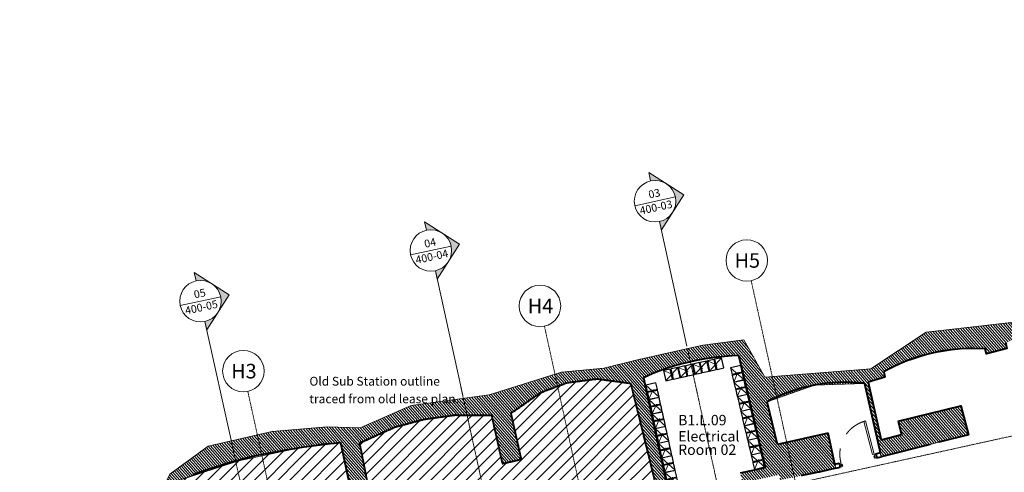
# Model space of a CAD drawing. Units: millimetres. Extents: x -150 to 301381, y -150 to 184398.
# Drawn here: x 179710 to 203428, y 133960 to 144861 of the extents above; entities that cross this region are included whole.
import ezdxf
from ezdxf.enums import TextEntityAlignment as Align

# ---------------------------------------------------------------- set-up
doc = ezdxf.new("R2010")
doc.units = ezdxf.units.MM
doc.header["$MEASUREMENT"] = 0
for name, pattern in [('DGN Style 2', [952.900448, 571.740269, -381.160179]), ('DGN Style 3', [25.381815, 18.129868, -7.251947]), ('DGN Style 4', [29.025919, 14.503894, -7.251947, 0.01813, -7.251947]), ('DGN Style 7', [36.259736, 16.316881, -7.251947, 5.43896, -7.251947])]:
    doc.linetypes.add(name, pattern=pattern)
for name, color, linetype, lineweight in [('10044_P_0-1_PMK_Private - Doors', 14, 'Continuous', 0), ('10044_P_0-1_PMK_Private - Electrical', 63, 'Continuous', 0), ('10044_P_0-1_PMK_Private - Existing structures', 33, 'Continuous', 0), ('10044_P_0-1_PMK_Private - Hatching 2', 11, 'Continuous', 0), ('10044_P_0-1_PMK_Private - Hatching_Phase1', 211, 'Continuous', 0), ('10044_P_0-1_PMK_Private - Notes', 253, 'Continuous', 0), ('10044_P_0-1_PMK_Private - Room names and numbers - 1 50', 95, 'Continuous', 0), ('10044_P_0-1_PMK_Private - Structural grid', 42, 'DGN Style 4', 0), ('10044_P_0-1_PMK_Private - Walls', 131, 'Continuous', 0), ('10044_PMK_Grid - Structural grid', 42, 'DGN Style 4', 0), ('10044_PMK_Section Lines - Section lines', 83, 'Continuous', 0)]:
    doc.layers.add(name, color=color, linetype=linetype, lineweight=lineweight)
doc.styles.add('ESA 2.5 Left', font='arial.ttf', dxfattribs={"height": 2.5})
doc.styles.add('ITALICT', font='arial.ttf')
doc.styles.add('Style-hll_____', font='hll_____.shx')

# ---------------------------------------------------------------- blocks, each defined once
blk = doc.blocks.new('*U38')
at = {"layer": '10044_P_0-1_PMK_Private - Electrical', "linetype": 'Continuous', "lineweight": 30}
for p, q in [((120, 37), (-124, -17)), ((124, 17), (-120, -37))]:
    blk.add_line(p, q, dxfattribs=at)
at = {"layer": '10044_P_0-1_PMK_Private - Electrical', "linetype": 'Continuous', "lineweight": 0}
for p, q in [((120, 37), (124, 17)), ((-124, -17), (-120, -37))]:
    blk.add_line(p, q, dxfattribs=at)
at = {"layer": '10044_P_0-1_PMK_Private - Electrical', "linetype": 'Continuous', "lineweight": 30, "flags": 128}
for points in [[(120, 37), (85, 198), (-160, 144), (-124, -17)], [(-120, -37), (-85, -198), (160, -144), (124, 17)]]:
    blk.add_lwpolyline(points, dxfattribs=at)
blk = doc.blocks.new('*U37')
at = {"layer": '10044_P_0-1_PMK_Private - Electrical', "linetype": 'DGN Style 2', "lineweight": 0, "flags": 128}
blk.add_lwpolyline([(-160, 144), (160, -144), (85, 198), (-85, -198)], dxfattribs=at)
at = {"layer": '10044_P_0-1_PMK_Private - Electrical', "linetype": 'Continuous', "lineweight": 30}
blk.add_blockref('*U38', (0, 0), dxfattribs=at)
blk = doc.blocks.new('*U40')
at = {"layer": '10044_P_0-1_PMK_Private - Electrical', "linetype": 'Continuous', "lineweight": 30}
for p, q in [((120, 37), (-124, -17)), ((124, 17), (-120, -37))]:
    blk.add_line(p, q, dxfattribs=at)
at = {"layer": '10044_P_0-1_PMK_Private - Electrical', "linetype": 'Continuous', "lineweight": 0}
for p, q in [((120, 37), (124, 17)), ((-124, -17), (-120, -37))]:
    blk.add_line(p, q, dxfattribs=at)
at = {"layer": '10044_P_0-1_PMK_Private - Electrical', "linetype": 'Continuous', "lineweight": 30, "flags": 128}
for points in [[(120, 37), (85, 198), (-160, 144), (-124, -17)], [(-120, -37), (-85, -198), (160, -144), (124, 17)]]:
    blk.add_lwpolyline(points, dxfattribs=at)
blk = doc.blocks.new('*U39')
at = {"layer": '10044_P_0-1_PMK_Private - Electrical', "linetype": 'DGN Style 2', "lineweight": 0, "flags": 128}
blk.add_lwpolyline([(-160, 144), (160, -144), (85, 198), (-85, -198)], dxfattribs=at)
at = {"layer": '10044_P_0-1_PMK_Private - Electrical', "linetype": 'Continuous', "lineweight": 30}
blk.add_blockref('*U40', (0, 0), dxfattribs=at)
blk = doc.blocks.new('*U42')
at = {"layer": '10044_P_0-1_PMK_Private - Electrical', "linetype": 'Continuous', "lineweight": 30}
for p, q in [((120, 37), (-124, -17)), ((124, 17), (-120, -37))]:
    blk.add_line(p, q, dxfattribs=at)
at = {"layer": '10044_P_0-1_PMK_Private - Electrical', "linetype": 'Continuous', "lineweight": 0}
for p, q in [((120, 37), (124, 17)), ((-124, -17), (-120, -37))]:
    blk.add_line(p, q, dxfattribs=at)
at = {"layer": '10044_P_0-1_PMK_Private - Electrical', "linetype": 'Continuous', "lineweight": 30, "flags": 128}
for points in [[(120, 37), (85, 198), (-160, 144), (-124, -17)], [(-120, -37), (-85, -198), (160, -144), (124, 17)]]:
    blk.add_lwpolyline(points, dxfattribs=at)
blk = doc.blocks.new('*U41')
at = {"layer": '10044_P_0-1_PMK_Private - Electrical', "linetype": 'DGN Style 2', "lineweight": 0, "flags": 128}
blk.add_lwpolyline([(-160, 144), (160, -144), (85, 198), (-85, -198)], dxfattribs=at)
at = {"layer": '10044_P_0-1_PMK_Private - Electrical', "linetype": 'Continuous', "lineweight": 30}
blk.add_blockref('*U42', (0, 0), dxfattribs=at)
blk = doc.blocks.new('*U44')
at = {"layer": '10044_P_0-1_PMK_Private - Electrical', "linetype": 'Continuous', "lineweight": 30}
for p, q in [((120, 37), (-124, -17)), ((124, 17), (-120, -37))]:
    blk.add_line(p, q, dxfattribs=at)
at = {"layer": '10044_P_0-1_PMK_Private - Electrical', "linetype": 'Continuous', "lineweight": 0}
for p, q in [((120, 37), (124, 17)), ((-124, -17), (-120, -37))]:
    blk.add_line(p, q, dxfattribs=at)
at = {"layer": '10044_P_0-1_PMK_Private - Electrical', "linetype": 'Continuous', "lineweight": 30, "flags": 128}
for points in [[(120, 37), (85, 198), (-160, 144), (-124, -17)], [(-120, -37), (-85, -198), (160, -144), (124, 17)]]:
    blk.add_lwpolyline(points, dxfattribs=at)
blk = doc.blocks.new('*U43')
at = {"layer": '10044_P_0-1_PMK_Private - Electrical', "linetype": 'DGN Style 2', "lineweight": 0, "flags": 128}
blk.add_lwpolyline([(-160, 144), (160, -144), (85, 198), (-85, -198)], dxfattribs=at)
at = {"layer": '10044_P_0-1_PMK_Private - Electrical', "linetype": 'Continuous', "lineweight": 30}
blk.add_blockref('*U44', (0, 0), dxfattribs=at)
blk = doc.blocks.new('*U46')
at = {"layer": '10044_P_0-1_PMK_Private - Electrical', "linetype": 'Continuous', "lineweight": 30}
for p, q in [((120, 37), (-124, -17)), ((124, 17), (-120, -37))]:
    blk.add_line(p, q, dxfattribs=at)
at = {"layer": '10044_P_0-1_PMK_Private - Electrical', "linetype": 'Continuous', "lineweight": 0}
for p, q in [((120, 37), (124, 17)), ((-124, -17), (-120, -37))]:
    blk.add_line(p, q, dxfattribs=at)
at = {"layer": '10044_P_0-1_PMK_Private - Electrical', "linetype": 'Continuous', "lineweight": 30, "flags": 128}
for points in [[(120, 37), (85, 198), (-160, 144), (-124, -17)], [(-120, -37), (-85, -198), (160, -144), (124, 17)]]:
    blk.add_lwpolyline(points, dxfattribs=at)
blk = doc.blocks.new('*U45')
at = {"layer": '10044_P_0-1_PMK_Private - Electrical', "linetype": 'DGN Style 2', "lineweight": 0, "flags": 128}
blk.add_lwpolyline([(-160, 144), (160, -144), (85, 198), (-85, -198)], dxfattribs=at)
at = {"layer": '10044_P_0-1_PMK_Private - Electrical', "linetype": 'Continuous', "lineweight": 30}
blk.add_blockref('*U46', (0, 0), dxfattribs=at)
blk = doc.blocks.new('*U48')
at = {"layer": '10044_P_0-1_PMK_Private - Electrical', "linetype": 'Continuous', "lineweight": 30}
for p, q in [((120, 37), (-124, -17)), ((124, 17), (-120, -37))]:
    blk.add_line(p, q, dxfattribs=at)
at = {"layer": '10044_P_0-1_PMK_Private - Electrical', "linetype": 'Continuous', "lineweight": 0}
for p, q in [((120, 37), (124, 17)), ((-124, -17), (-120, -37))]:
    blk.add_line(p, q, dxfattribs=at)
at = {"layer": '10044_P_0-1_PMK_Private - Electrical', "linetype": 'Continuous', "lineweight": 30, "flags": 128}
for points in [[(120, 37), (85, 198), (-160, 144), (-124, -17)], [(-120, -37), (-85, -198), (160, -144), (124, 17)]]:
    blk.add_lwpolyline(points, dxfattribs=at)
blk = doc.blocks.new('*U47')
at = {"layer": '10044_P_0-1_PMK_Private - Electrical', "linetype": 'DGN Style 2', "lineweight": 0, "flags": 128}
blk.add_lwpolyline([(-160, 144), (160, -144), (85, 198), (-85, -198)], dxfattribs=at)
at = {"layer": '10044_P_0-1_PMK_Private - Electrical', "linetype": 'Continuous', "lineweight": 30}
blk.add_blockref('*U48', (0, 0), dxfattribs=at)
blk = doc.blocks.new('*U50')
at = {"layer": '10044_P_0-1_PMK_Private - Electrical', "linetype": 'Continuous', "lineweight": 30}
for p, q in [((120, 37), (-124, -17)), ((124, 17), (-120, -37))]:
    blk.add_line(p, q, dxfattribs=at)
at = {"layer": '10044_P_0-1_PMK_Private - Electrical', "linetype": 'Continuous', "lineweight": 0}
for p, q in [((120, 37), (124, 17)), ((-124, -17), (-120, -37))]:
    blk.add_line(p, q, dxfattribs=at)
at = {"layer": '10044_P_0-1_PMK_Private - Electrical', "linetype": 'Continuous', "lineweight": 30, "flags": 128}
for points in [[(120, 37), (85, 198), (-160, 144), (-124, -17)], [(-120, -37), (-85, -198), (160, -144), (124, 17)]]:
    blk.add_lwpolyline(points, dxfattribs=at)
blk = doc.blocks.new('*U49')
at = {"layer": '10044_P_0-1_PMK_Private - Electrical', "linetype": 'DGN Style 2', "lineweight": 0, "flags": 128}
blk.add_lwpolyline([(-160, 144), (160, -144), (85, 198), (-85, -198)], dxfattribs=at)
at = {"layer": '10044_P_0-1_PMK_Private - Electrical', "linetype": 'Continuous', "lineweight": 30}
blk.add_blockref('*U50', (0, 0), dxfattribs=at)
blk = doc.blocks.new('*U36')
at = {"layer": '10044_P_0-1_PMK_Private - Electrical', "linetype": 'Continuous', "lineweight": 30}
for name, p in [('*U49', (-232, 1055)), ('*U47', (-155, 703)), ('*U45', (-77, 352)), ('*U43', (0, 0)), ('*U41', (77, -352)), ('*U39', (155, -703)), ('*U37', (232, -1055))]:
    blk.add_blockref(name, p, dxfattribs=at)
blk = doc.blocks.new('*U53')
at = {"layer": '10044_P_0-1_PMK_Private - Electrical', "linetype": 'Continuous', "lineweight": 30}
for p, q in [((120, 37), (-124, -17)), ((124, 17), (-120, -37))]:
    blk.add_line(p, q, dxfattribs=at)
at = {"layer": '10044_P_0-1_PMK_Private - Electrical', "linetype": 'Continuous', "lineweight": 0}
for p, q in [((120, 37), (124, 17)), ((-124, -17), (-120, -37))]:
    blk.add_line(p, q, dxfattribs=at)
at = {"layer": '10044_P_0-1_PMK_Private - Electrical', "linetype": 'Continuous', "lineweight": 30, "flags": 128}
for points in [[(120, 37), (85, 198), (-160, 144), (-124, -17)], [(-120, -37), (-85, -198), (160, -144), (124, 17)]]:
    blk.add_lwpolyline(points, dxfattribs=at)
blk = doc.blocks.new('*U52')
at = {"layer": '10044_P_0-1_PMK_Private - Electrical', "linetype": 'DGN Style 2', "lineweight": 0, "flags": 128}
blk.add_lwpolyline([(-160, 144), (160, -144), (85, 198), (-85, -198)], dxfattribs=at)
at = {"layer": '10044_P_0-1_PMK_Private - Electrical', "linetype": 'Continuous', "lineweight": 30}
blk.add_blockref('*U53', (0, 0), dxfattribs=at)
blk = doc.blocks.new('*U55')
at = {"layer": '10044_P_0-1_PMK_Private - Electrical', "linetype": 'Continuous', "lineweight": 30}
for p, q in [((120, 37), (-124, -17)), ((124, 17), (-120, -37))]:
    blk.add_line(p, q, dxfattribs=at)
at = {"layer": '10044_P_0-1_PMK_Private - Electrical', "linetype": 'Continuous', "lineweight": 0}
for p, q in [((120, 37), (124, 17)), ((-124, -17), (-120, -37))]:
    blk.add_line(p, q, dxfattribs=at)
at = {"layer": '10044_P_0-1_PMK_Private - Electrical', "linetype": 'Continuous', "lineweight": 30, "flags": 128}
for points in [[(120, 37), (85, 198), (-160, 144), (-124, -17)], [(-120, -37), (-85, -198), (160, -144), (124, 17)]]:
    blk.add_lwpolyline(points, dxfattribs=at)
blk = doc.blocks.new('*U54')
at = {"layer": '10044_P_0-1_PMK_Private - Electrical', "linetype": 'DGN Style 2', "lineweight": 0, "flags": 128}
blk.add_lwpolyline([(-160, 144), (160, -144), (85, 198), (-85, -198)], dxfattribs=at)
at = {"layer": '10044_P_0-1_PMK_Private - Electrical', "linetype": 'Continuous', "lineweight": 30}
blk.add_blockref('*U55', (0, 0), dxfattribs=at)
blk = doc.blocks.new('*U57')
at = {"layer": '10044_P_0-1_PMK_Private - Electrical', "linetype": 'Continuous', "lineweight": 30}
for p, q in [((120, 37), (-124, -17)), ((124, 17), (-120, -37))]:
    blk.add_line(p, q, dxfattribs=at)
at = {"layer": '10044_P_0-1_PMK_Private - Electrical', "linetype": 'Continuous', "lineweight": 0}
for p, q in [((120, 37), (124, 17)), ((-124, -17), (-120, -37))]:
    blk.add_line(p, q, dxfattribs=at)
at = {"layer": '10044_P_0-1_PMK_Private - Electrical', "linetype": 'Continuous', "lineweight": 30, "flags": 128}
for points in [[(120, 37), (85, 198), (-160, 144), (-124, -17)], [(-120, -37), (-85, -198), (160, -144), (124, 17)]]:
    blk.add_lwpolyline(points, dxfattribs=at)
blk = doc.blocks.new('*U56')
at = {"layer": '10044_P_0-1_PMK_Private - Electrical', "linetype": 'DGN Style 2', "lineweight": 0, "flags": 128}
blk.add_lwpolyline([(-160, 144), (160, -144), (85, 198), (-85, -198)], dxfattribs=at)
at = {"layer": '10044_P_0-1_PMK_Private - Electrical', "linetype": 'Continuous', "lineweight": 30}
blk.add_blockref('*U57', (0, 0), dxfattribs=at)
blk = doc.blocks.new('*U59')
at = {"layer": '10044_P_0-1_PMK_Private - Electrical', "linetype": 'Continuous', "lineweight": 30}
for p, q in [((120, 37), (-124, -17)), ((124, 17), (-120, -37))]:
    blk.add_line(p, q, dxfattribs=at)
at = {"layer": '10044_P_0-1_PMK_Private - Electrical', "linetype": 'Continuous', "lineweight": 0}
for p, q in [((120, 37), (124, 17)), ((-124, -17), (-120, -37))]:
    blk.add_line(p, q, dxfattribs=at)
at = {"layer": '10044_P_0-1_PMK_Private - Electrical', "linetype": 'Continuous', "lineweight": 30, "flags": 128}
for points in [[(120, 37), (85, 198), (-160, 144), (-124, -17)], [(-120, -37), (-85, -198), (160, -144), (124, 17)]]:
    blk.add_lwpolyline(points, dxfattribs=at)
blk = doc.blocks.new('*U58')
at = {"layer": '10044_P_0-1_PMK_Private - Electrical', "linetype": 'DGN Style 2', "lineweight": 0, "flags": 128}
blk.add_lwpolyline([(-160, 144), (160, -144), (85, 198), (-85, -198)], dxfattribs=at)
at = {"layer": '10044_P_0-1_PMK_Private - Electrical', "linetype": 'Continuous', "lineweight": 30}
blk.add_blockref('*U59', (0, 0), dxfattribs=at)
blk = doc.blocks.new('*U61')
at = {"layer": '10044_P_0-1_PMK_Private - Electrical', "linetype": 'Continuous', "lineweight": 30}
for p, q in [((120, 37), (-124, -17)), ((124, 17), (-120, -37))]:
    blk.add_line(p, q, dxfattribs=at)
at = {"layer": '10044_P_0-1_PMK_Private - Electrical', "linetype": 'Continuous', "lineweight": 0}
for p, q in [((120, 37), (124, 17)), ((-124, -17), (-120, -37))]:
    blk.add_line(p, q, dxfattribs=at)
at = {"layer": '10044_P_0-1_PMK_Private - Electrical', "linetype": 'Continuous', "lineweight": 30, "flags": 128}
for points in [[(120, 37), (85, 198), (-160, 144), (-124, -17)], [(-120, -37), (-85, -198), (160, -144), (124, 17)]]:
    blk.add_lwpolyline(points, dxfattribs=at)
blk = doc.blocks.new('*U60')
at = {"layer": '10044_P_0-1_PMK_Private - Electrical', "linetype": 'DGN Style 2', "lineweight": 0, "flags": 128}
blk.add_lwpolyline([(-160, 144), (160, -144), (85, 198), (-85, -198)], dxfattribs=at)
at = {"layer": '10044_P_0-1_PMK_Private - Electrical', "linetype": 'Continuous', "lineweight": 30}
blk.add_blockref('*U61', (0, 0), dxfattribs=at)
blk = doc.blocks.new('*U63')
at = {"layer": '10044_P_0-1_PMK_Private - Electrical', "linetype": 'Continuous', "lineweight": 30}
for p, q in [((120, 37), (-124, -17)), ((124, 17), (-120, -37))]:
    blk.add_line(p, q, dxfattribs=at)
at = {"layer": '10044_P_0-1_PMK_Private - Electrical', "linetype": 'Continuous', "lineweight": 0}
for p, q in [((120, 37), (124, 17)), ((-124, -17), (-120, -37))]:
    blk.add_line(p, q, dxfattribs=at)
at = {"layer": '10044_P_0-1_PMK_Private - Electrical', "linetype": 'Continuous', "lineweight": 30, "flags": 128}
for points in [[(120, 37), (85, 198), (-160, 144), (-124, -17)], [(-120, -37), (-85, -198), (160, -144), (124, 17)]]:
    blk.add_lwpolyline(points, dxfattribs=at)
blk = doc.blocks.new('*U62')
at = {"layer": '10044_P_0-1_PMK_Private - Electrical', "linetype": 'DGN Style 2', "lineweight": 0, "flags": 128}
blk.add_lwpolyline([(-160, 144), (160, -144), (85, 198), (-85, -198)], dxfattribs=at)
at = {"layer": '10044_P_0-1_PMK_Private - Electrical', "linetype": 'Continuous', "lineweight": 30}
blk.add_blockref('*U63', (0, 0), dxfattribs=at)
blk = doc.blocks.new('*U65')
at = {"layer": '10044_P_0-1_PMK_Private - Electrical', "linetype": 'Continuous', "lineweight": 30}
for p, q in [((120, 37), (-124, -17)), ((124, 17), (-120, -37))]:
    blk.add_line(p, q, dxfattribs=at)
at = {"layer": '10044_P_0-1_PMK_Private - Electrical', "linetype": 'Continuous', "lineweight": 0}
for p, q in [((120, 37), (124, 17)), ((-124, -17), (-120, -37))]:
    blk.add_line(p, q, dxfattribs=at)
at = {"layer": '10044_P_0-1_PMK_Private - Electrical', "linetype": 'Continuous', "lineweight": 30, "flags": 128}
for points in [[(120, 37), (85, 198), (-160, 144), (-124, -17)], [(-120, -37), (-85, -198), (160, -144), (124, 17)]]:
    blk.add_lwpolyline(points, dxfattribs=at)
blk = doc.blocks.new('*U64')
at = {"layer": '10044_P_0-1_PMK_Private - Electrical', "linetype": 'DGN Style 2', "lineweight": 0, "flags": 128}
blk.add_lwpolyline([(-160, 144), (160, -144), (85, 198), (-85, -198)], dxfattribs=at)
at = {"layer": '10044_P_0-1_PMK_Private - Electrical', "linetype": 'Continuous', "lineweight": 30}
blk.add_blockref('*U65', (0, 0), dxfattribs=at)
blk = doc.blocks.new('*U51')
at = {"layer": '10044_P_0-1_PMK_Private - Electrical', "linetype": 'Continuous', "lineweight": 30}
for name, p in [('*U64', (-232, 1055)), ('*U62', (-155, 703)), ('*U60', (-77, 352)), ('*U58', (0, 0)), ('*U56', (77, -352)), ('*U54', (155, -703)), ('*U52', (232, -1055))]:
    blk.add_blockref(name, p, dxfattribs=at)
blk = doc.blocks.new('*U70')
at = {"layer": '10044_P_0-1_PMK_Private - Electrical', "linetype": 'Continuous', "lineweight": 30}
for p, q in [((120, 37), (-124, -17)), ((124, 17), (-120, -37))]:
    blk.add_line(p, q, dxfattribs=at)
at = {"layer": '10044_P_0-1_PMK_Private - Electrical', "linetype": 'Continuous', "lineweight": 0}
for p, q in [((120, 37), (124, 17)), ((-124, -17), (-120, -37))]:
    blk.add_line(p, q, dxfattribs=at)
at = {"layer": '10044_P_0-1_PMK_Private - Electrical', "linetype": 'Continuous', "lineweight": 30, "flags": 128}
for points in [[(120, 37), (85, 198), (-160, 144), (-124, -17)], [(-120, -37), (-85, -198), (160, -144), (124, 17)]]:
    blk.add_lwpolyline(points, dxfattribs=at)
blk = doc.blocks.new('*U69')
at = {"layer": '10044_P_0-1_PMK_Private - Electrical', "linetype": 'DGN Style 2', "lineweight": 0, "flags": 128}
blk.add_lwpolyline([(-160, 144), (160, -144), (85, 198), (-85, -198)], dxfattribs=at)
at = {"layer": '10044_P_0-1_PMK_Private - Electrical', "linetype": 'Continuous', "lineweight": 30}
blk.add_blockref('*U70', (0, 0), dxfattribs=at)
blk = doc.blocks.new('*U72')
at = {"layer": '10044_P_0-1_PMK_Private - Electrical', "linetype": 'Continuous', "lineweight": 30}
for p, q in [((120, 37), (-124, -17)), ((124, 17), (-120, -37))]:
    blk.add_line(p, q, dxfattribs=at)
at = {"layer": '10044_P_0-1_PMK_Private - Electrical', "linetype": 'Continuous', "lineweight": 0}
for p, q in [((120, 37), (124, 17)), ((-124, -17), (-120, -37))]:
    blk.add_line(p, q, dxfattribs=at)
at = {"layer": '10044_P_0-1_PMK_Private - Electrical', "linetype": 'Continuous', "lineweight": 30, "flags": 128}
for points in [[(120, 37), (85, 198), (-160, 144), (-124, -17)], [(-120, -37), (-85, -198), (160, -144), (124, 17)]]:
    blk.add_lwpolyline(points, dxfattribs=at)
blk = doc.blocks.new('*U71')
at = {"layer": '10044_P_0-1_PMK_Private - Electrical', "linetype": 'DGN Style 2', "lineweight": 0, "flags": 128}
blk.add_lwpolyline([(-160, 144), (160, -144), (85, 198), (-85, -198)], dxfattribs=at)
at = {"layer": '10044_P_0-1_PMK_Private - Electrical', "linetype": 'Continuous', "lineweight": 30}
blk.add_blockref('*U72', (0, 0), dxfattribs=at)
blk = doc.blocks.new('*U74')
at = {"layer": '10044_P_0-1_PMK_Private - Electrical', "linetype": 'Continuous', "lineweight": 30}
for p, q in [((120, 37), (-124, -17)), ((124, 17), (-120, -37))]:
    blk.add_line(p, q, dxfattribs=at)
at = {"layer": '10044_P_0-1_PMK_Private - Electrical', "linetype": 'Continuous', "lineweight": 0}
for p, q in [((120, 37), (124, 17)), ((-124, -17), (-120, -37))]:
    blk.add_line(p, q, dxfattribs=at)
at = {"layer": '10044_P_0-1_PMK_Private - Electrical', "linetype": 'Continuous', "lineweight": 30, "flags": 128}
for points in [[(120, 37), (85, 198), (-160, 144), (-124, -17)], [(-120, -37), (-85, -198), (160, -144), (124, 17)]]:
    blk.add_lwpolyline(points, dxfattribs=at)
blk = doc.blocks.new('*U73')
at = {"layer": '10044_P_0-1_PMK_Private - Electrical', "linetype": 'DGN Style 2', "lineweight": 0, "flags": 128}
blk.add_lwpolyline([(-160, 144), (160, -144), (85, 198), (-85, -198)], dxfattribs=at)
at = {"layer": '10044_P_0-1_PMK_Private - Electrical', "linetype": 'Continuous', "lineweight": 30}
blk.add_blockref('*U74', (0, 0), dxfattribs=at)
blk = doc.blocks.new('*U76')
at = {"layer": '10044_P_0-1_PMK_Private - Electrical', "linetype": 'Continuous', "lineweight": 30}
for p, q in [((120, 37), (-124, -17)), ((124, 17), (-120, -37))]:
    blk.add_line(p, q, dxfattribs=at)
at = {"layer": '10044_P_0-1_PMK_Private - Electrical', "linetype": 'Continuous', "lineweight": 0}
for p, q in [((120, 37), (124, 17)), ((-124, -17), (-120, -37))]:
    blk.add_line(p, q, dxfattribs=at)
at = {"layer": '10044_P_0-1_PMK_Private - Electrical', "linetype": 'Continuous', "lineweight": 30, "flags": 128}
for points in [[(120, 37), (85, 198), (-160, 144), (-124, -17)], [(-120, -37), (-85, -198), (160, -144), (124, 17)]]:
    blk.add_lwpolyline(points, dxfattribs=at)
blk = doc.blocks.new('*U75')
at = {"layer": '10044_P_0-1_PMK_Private - Electrical', "linetype": 'DGN Style 2', "lineweight": 0, "flags": 128}
blk.add_lwpolyline([(-160, 144), (160, -144), (85, 198), (-85, -198)], dxfattribs=at)
at = {"layer": '10044_P_0-1_PMK_Private - Electrical', "linetype": 'Continuous', "lineweight": 30}
blk.add_blockref('*U76', (0, 0), dxfattribs=at)
blk = doc.blocks.new('*U68')
at = {"layer": '10044_P_0-1_PMK_Private - Electrical', "linetype": 'Continuous', "lineweight": 30, "rotation": 270.0000000000007}
for name, p in [('*U75', (527, 116)), ('*U69', (-527, -116)), ('*U71', (-176, -39)), ('*U73', (176, 39))]:
    blk.add_blockref(name, p, dxfattribs=at)
blk = doc.blocks.new('*U84')
at = {"layer": '10044_P_0-1_PMK_Private - Doors'}
for p, q in [((-18, 30), (18, -30)), ((9, -34), (-9, 34))]:
    blk.add_line(p, q, dxfattribs=at)
at = {"layer": '10044_P_0-1_PMK_Private - Doors', "extrusion": (0, 0, -1), "flags": 128}
blk.add_lwpolyline([(18, 30), (9, 34), (-18, -30), (-9, -34), (18, 30)], close=True, dxfattribs=at)
blk = doc.blocks.new('*U85')
at = {"layer": '10044_P_0-1_PMK_Private - Doors'}
for p, q in [((-18, 30), (18, -30)), ((9, -34), (-9, 34))]:
    blk.add_line(p, q, dxfattribs=at)
at = {"layer": '10044_P_0-1_PMK_Private - Doors', "extrusion": (0, 0, -1), "flags": 128}
blk.add_lwpolyline([(18, 30), (9, 34), (-18, -30), (-9, -34), (18, 30)], close=True, dxfattribs=at)
blk = doc.blocks.new('*U83')
at = {"layer": '10044_P_0-1_PMK_Private - Doors', "flags": 128}
for points in [[(-606, 6), (133, 375), (152, 336), (-586, -34), (-606, 6)], [(222, 420), (133, 375), (118, 404), (208, 449), (222, 420)], [(217, 417), (172, 395), (181, 378), (225, 400), (217, 417)], [(606, -347), (517, -392), (502, -363), (592, -319), (606, -347)], [(578, -304), (533, -327), (542, -344), (586, -321), (578, -304)]]:
    blk.add_lwpolyline(points, close=True, dxfattribs=at)
at = {"layer": '10044_P_0-1_PMK_Private - Doors', "linetype": 'DGN Style 2'}
blk.add_arc((133, 375), 826, 206.6154, 296.5827, dxfattribs=at)
at = {"layer": '10044_P_0-1_PMK_Private - Doors', "extrusion": (0, 0, -1), "rotation": 40.63527488841165}
for name, p in [('*U84', (-161, 431)), ('*U85', (-564, -374))]:
    blk.add_blockref(name, p, dxfattribs=at)
blk = doc.blocks.new('*U253')
at = {"layer": '10044_P_0-1_PMK_Private - Room names and numbers - 1 50', "char_height": 250, "attachment_point": 1, "style": 'ESA 2.5 Left'}
for s, insert, line_spacing_factor in [('\\fArial Black|b0|i0|c00|p39;B1.L.09', (-1068, 320), 0.6), ('Electrical \\PRoom 02', (-1068, -70), 0.776524)]:
    blk.add_mtext(s, dxfattribs=dict(at, insert=insert, line_spacing_factor=line_spacing_factor))
blk = doc.blocks.new('*U304')
at = {"layer": '10044_PMK_Grid - Structural grid', "linetype": 'Continuous'}
blk.add_circle((0, 0), 500, dxfattribs=at)
at = {"layer": '10044_PMK_Grid - Structural grid', "linetype": 'Continuous', "style": 'Style-hll_____'}
blk.add_text('H3', height=350, rotation=17.6975, dxfattribs=at).set_placement((12, 4), align=Align.MIDDLE_CENTER)
blk = doc.blocks.new('*U305')
at = {"layer": '10044_PMK_Grid - Structural grid', "linetype": 'Continuous'}
blk.add_circle((0, 0), 500, dxfattribs=at)
at = {"layer": '10044_PMK_Grid - Structural grid', "linetype": 'Continuous', "style": 'Style-hll_____'}
blk.add_text('H4', height=350, rotation=17.6975, dxfattribs=at).set_placement((12, 4), align=Align.MIDDLE_CENTER)
blk = doc.blocks.new('*U306')
at = {"layer": '10044_PMK_Grid - Structural grid', "linetype": 'Continuous'}
blk.add_circle((0, 0), 500, dxfattribs=at)
at = {"layer": '10044_PMK_Grid - Structural grid', "linetype": 'Continuous', "style": 'Style-hll_____'}
blk.add_text('H5', height=350, rotation=17.6975, dxfattribs=at).set_placement((12, 4), align=Align.MIDDLE_CENTER)
blk = doc.blocks.new('*U325')
at = {"layer": '10044_PMK_Section Lines - Section lines', "linetype": 'Continuous'}
for points in [[(-109, 1936, -0.188995), (231, 1803), (-109, 2142)], [(609, 1436), (269, 1096, 0.391955), (269, 1776)], [(-109, 729), (231, 1069, -0.188962), (-109, 936)]]:
    blk.add_hatch(color=256, dxfattribs=at).paths.add_polyline_path(points)
for p, q in [((-109, 1936), (-109, 2142)), ((598, 1436), (-109, 2142)), ((391, 1436), (-609, 1436)), ((-109, 729), (598, 1436)), ((-109, 936), (-109, 729)), ((-109, 936), (-109, -2142))]:
    blk.add_line(p, q, dxfattribs=at)
blk.add_circle((-109, 1436), 500, dxfattribs=at)
at = {"layer": '10044_PMK_Section Lines - Section lines', "linetype": 'Continuous', "style": 'Style-hll_____'}
for s, p in [('03', (-230, 1527)), ('400-03', (-519, 1194))]:
    blk.add_text(s, height=187.5, dxfattribs=at).set_placement(p)
blk = doc.blocks.new('*U327')
at = {"layer": '10044_PMK_Section Lines - Section lines', "linetype": 'Continuous'}
for points in [[(-109, 1936, -0.188995), (231, 1803), (-109, 2142)], [(609, 1436), (269, 1096, 0.391955), (269, 1776)], [(-109, 729), (231, 1069, -0.188962), (-109, 936)]]:
    blk.add_hatch(color=256, dxfattribs=at).paths.add_polyline_path(points)
for p, q in [((-109, 1936), (-109, 2142)), ((598, 1436), (-109, 2142)), ((391, 1436), (-609, 1436)), ((-109, 729), (598, 1436)), ((-109, 936), (-109, 729)), ((-109, 936), (-109, -2142))]:
    blk.add_line(p, q, dxfattribs=at)
blk.add_circle((-109, 1436), 500, dxfattribs=at)
at = {"layer": '10044_PMK_Section Lines - Section lines', "linetype": 'Continuous', "style": 'Style-hll_____'}
for s, p in [('04', (-230, 1527)), ('400-04', (-519, 1194))]:
    blk.add_text(s, height=187.5, dxfattribs=at).set_placement(p)
blk = doc.blocks.new('*U328')
at = {"layer": '10044_PMK_Section Lines - Section lines', "linetype": 'Continuous'}
for points in [[(-109, 1936, -0.188995), (231, 1803), (-109, 2142)], [(609, 1436), (269, 1096, 0.391955), (269, 1776)], [(-109, 729), (231, 1069, -0.188962), (-109, 936)]]:
    blk.add_hatch(color=256, dxfattribs=at).paths.add_polyline_path(points)
for p, q in [((-109, 1936), (-109, 2142)), ((598, 1436), (-109, 2142)), ((391, 1436), (-609, 1436)), ((-109, 729), (598, 1436)), ((-109, 936), (-109, 729)), ((-109, 936), (-109, -2142))]:
    blk.add_line(p, q, dxfattribs=at)
blk.add_circle((-109, 1436), 500, dxfattribs=at)
at = {"layer": '10044_PMK_Section Lines - Section lines', "linetype": 'Continuous', "style": 'Style-hll_____'}
for s, p in [('05', (-230, 1527)), ('400-05', (-519, 1194))]:
    blk.add_text(s, height=187.5, dxfattribs=at).set_placement(p)

msp = doc.modelspace()

# ---------------------------------------------------------------- hatches: boundary and pattern name
at = {"layer": '10044_P_0-1_PMK_Private - Hatching 2'}
h = msp.add_hatch(dxfattribs=at)
h.set_pattern_fill('HATCH', color=256, style=0, pattern_type=2)
h.set_pattern_definition([(131.22875, (182557.15, 127867.97), (37.60422, 32.953343), [])])
h.paths.add_polyline_path([(182557, 127868), (184255, 128247), (184384, 128223), (187997, 128972), (187918, 129309), (184551, 128579), (184332, 129583), (184092, 129531), (184311, 128520), (180270, 127611), (179749, 129828), (182747, 130498), (182717, 130636), (181836, 130441), (181808, 130547), (181566, 130493), (181590, 130386), (180158, 130069), (179879, 131281), (180703, 131542), (181675, 131798), (182606, 131961), (183567, 132066), (183580, 132059), (183722, 131472), (183418, 131395), (183399, 131381), (183396, 131356), (183511, 130812), (183463, 130801), (183494, 130660), (183831, 130734), (183927, 130289), (184167, 130341), (184073, 130771), (184419, 130846), (184321, 131613), (183934, 131666), (183821, 132112), (183880, 132130), (183892, 132141), (183897, 132157), (183896, 132188), (183534, 133767), (184493, 134107), (185463, 134370), (186417, 134542), (187445, 134667), (187706, 133509), (188115, 133590), (187901, 134669), (188746, 135050), (189439, 135236), (190189, 135341), (191075, 135333), (191335, 134171), (191795, 134274), (191546, 135385), (192263, 135885), (192893, 136119), (193620, 136212), (194427, 136105), (195028, 133664), (192088, 132994), (191975, 133485), (191484, 133373), (191598, 132874), (188708, 132165), (188614, 132578), (187633, 132360), (187788, 131648), (187945, 131684), (188079, 131086), (187566, 130968), (187918, 129309), (187997, 128972), (188271, 129031), (187898, 130757), (188413, 130876), (188226, 131715), (189057, 131898), (191576, 132519), (191901, 132599), (195087, 133272), (196254, 133524), (196203, 133750), (195325, 133554), (194733, 136238), (194961, 136337), (195306, 136466), (195571, 136547), (195839, 136616), (196092, 136666), (196432, 136720), (196776, 136756), (197035, 136770), (197672, 134077), (197074, 133944), (197125, 133712), (198002, 133902), (198028, 133777), (198237, 133819), (198531, 133879), (198964, 133967), (199371, 134058), (199349, 134155), (199183, 134904), (197961, 134633), (197719, 135657), (198854, 136059), (200058, 136103), (200436, 134434), (200458, 134336), (201731, 134658), (201851, 134684), (202568, 134863), (202384, 135563), (200871, 135189), (200953, 134859), (200462, 134737), (200150, 136134), (200551, 136249), (200524, 136373), (200970, 136598), (201655, 136823), (202301, 136928), (202965, 136937), (202996, 136817), (203486, 136942), (203466, 137058), (203477, 137079), (203909, 137300), (204294, 137448), (204685, 137563), (205079, 137640), (205532, 137689), (205552, 137675), (205861, 136396), (205185, 136239), (205349, 135528), (206833, 135878), (206827, 135902), (207171, 135986), (207157, 136044), (207147, 136042), (207110, 136197), (206779, 136117), (206660, 136609), (206262, 136510), (206010, 137550), (206408, 137649), (206378, 137775), (206656, 137929), (206942, 138065), (207249, 138186), (207555, 138288), (207872, 138372), (208189, 138433), (208505, 138474), (208822, 138495), (209130, 137222), (208732, 137123), (208854, 136620), (207844, 136375), (207881, 136220), (207872, 136217), (207886, 136159), (208900, 136405), (208905, 136385), (210502, 136772), (210329, 137486), (209775, 137349), (209489, 138594), (209744, 138790), (210019, 138955), (210356, 139105), (210692, 139201), (211042, 139259), (211391, 139266), (211728, 139235), (212039, 139167), (212066, 139067), (212665, 139223), (212638, 139339), (212646, 139352), (212880, 139490), (213205, 139650), (213458, 139752), (213804, 139859), (214147, 139935), (214496, 139987), (214849, 140014), (215202, 140017), (215250, 139798), (215583, 139871), (215585, 139868), (215617, 139756), (215869, 139828), (215837, 139939), (216049, 139994), (215990, 140230), (216539, 140467), (216834, 140575), (217129, 140656), (217736, 140725), (218343, 140717), (218771, 139548), (217961, 139340), (218061, 138887), (216261, 138441), (216083, 139072), (215831, 139001), (215874, 138847), (215079, 138640), (215260, 137928), (216741, 138302), (217515, 135170), (221388, 135129), (220578, 131915), (220878, 131808), (220904, 131899), (221717, 135125), (221948, 135121), (222124, 135120), (222118, 135966), (222060, 135966), (222065, 136058), (221939, 136067), (221737, 136074), (221385, 135601), (218417, 135632), (218408, 135858), (218083, 135861), (217701, 138510), (219772, 139024), (222775, 139933), (222813, 139800), (223293, 139941), (223267, 140057), (223675, 140184), (223597, 140434), (221132, 139714), (221102, 139764), (221013, 139736), (221029, 139682), (219688, 139290), (219445, 140059), (219274, 140007), (218975, 140790), (219469, 140955), (220095, 141251), (220581, 141435), (221704, 141781), (220853, 141900), (220005, 141796), (219269, 141542), (218449, 141403), (218157, 141407), (216942, 141187), (215640, 140778), (214174, 140303), (212107, 140006), (210467, 139478), (208814, 138969), (206992, 138680), (205400, 138092), (203732, 137581), (201547, 137333), (200215, 136453), (197663, 136249), (197157, 137152), (196167, 137021), (194625, 136679), (193784, 136466), (192761, 136373), (191015, 135824), (189143, 135566), (187913, 135030), (187117, 135055), (185789, 134947), (184250, 134588), (183329, 133915), (182653, 132501), (179723, 131429), (179880, 130627), (179326, 130503), (179332, 130472), (178961, 130386), (179686, 127224)])
at = {"layer": '10044_P_0-1_PMK_Private - Hatching_Phase1'}
h = msp.add_hatch(dxfattribs=at)
h.set_pattern_fill('HATCH', color=256, style=0, pattern_type=2)
h.set_pattern_definition([(45, (218250.92, 133846.7), (-141.4214, 141.4214), [])])
h.paths.add_polyline_path([(179749, 129828), (182747, 130498), (182717, 130636), (181836, 130441), (181808, 130547), (181566, 130493), (181590, 130386), (180158, 130069), (179879, 131281), (180777, 131557), (181675, 131798), (182606, 131961), (183580, 132059), (183722, 131472), (183418, 131395), (183399, 131381), (183396, 131356), (183463, 130801), (183494, 130660), (183831, 130734), (183927, 130289), (184167, 130341), (184073, 130771), (184419, 130846), (184321, 131613), (183934, 131666), (183821, 132112), (183880, 132130), (183896, 132172), (183896, 132188), (183534, 133767), (184978, 134238), (186417, 134542), (187445, 134667), (187706, 133509), (188115, 133590), (187901, 134669), (188746, 135050), (189439, 135236), (190264, 135332), (191075, 135333), (191335, 134171), (191795, 134274), (191546, 135385), (192263, 135885), (192893, 136119), (193620, 136212), (194427, 136105), (195028, 133664), (188708, 132165), (188614, 132578), (187633, 132360), (187788, 131648), (187945, 131684), (188079, 131086), (187566, 130968), (187918, 129309), (184551, 128579), (184332, 129583), (184092, 129531), (184311, 128520), (180270, 127611)])

# ---------------------------------------------------------------- linework, layer by layer
at = {"layer": '10044_P_0-1_PMK_Private - Existing structures', "linetype": 'Continuous', "lineweight": 40}
for p, q in [((201797, 136855), (201655, 136823)), ((201939, 136882), (201797, 136855)), ((202083, 136904), (201939, 136882)), ((202227, 136922), (202083, 136904)), ((202375, 136934), (202227, 136922)), ((202523, 136941), (202375, 136934)), ((202672, 136943), (202523, 136941)), ((196008, 136651), (195839, 136616)), ((196177, 136682), (196008, 136651)), ((196347, 136709), (196177, 136682)), ((196518, 136731), (196347, 136709)), ((196690, 136749), (196518, 136731)), ((196862, 136762), (196690, 136749)), ((197035, 136770), (196862, 136762)), ((197672, 134077), (197035, 136770)), ((201119, 136659), (200970, 136598)), ((201250, 136707), (201119, 136659)), ((201384, 136750), (201250, 136707)), ((201519, 136789), (201384, 136750)), ((201655, 136823), (201519, 136789)), ((195132, 136404), (194961, 136337)), ((195306, 136466), (195132, 136404)), ((195482, 136522), (195306, 136466)), ((195660, 136572), (195482, 136522)), ((195839, 136616), (195660, 136572)), ((200534, 136391), (200524, 136373)), ((200677, 136464), (200534, 136391)), ((200822, 136534), (200677, 136464)), ((200970, 136598), (200822, 136534)), ((194961, 136337), (194733, 136238)), ((194733, 136238), (195325, 133554)), ((200551, 136249), (200150, 136134)), ((200524, 136373), (200551, 136249)), ((200058, 136103), (200436, 134434)), ((200150, 136134), (200462, 134737)), ((197961, 134633), (197719, 135657)), ((199183, 134904), (197961, 134633)), ((199349, 134155), (199183, 134904)), ((197074, 133944), (197672, 134077)), ((199371, 134058), (198964, 133967))]:
    msp.add_line(p, q, dxfattribs=at)
at = {"layer": '10044_P_0-1_PMK_Private - Existing structures', "lineweight": 40}
for p, q in [((200871, 135189), (200953, 134859)), ((200953, 134859), (200462, 134737))]:
    msp.add_line(p, q, dxfattribs=at)
at = {"layer": '10044_P_0-1_PMK_Private - Existing structures', "linetype": 'DGN Style 3', "lineweight": 40}
msp.add_line((198964, 133967), (198531, 133879), dxfattribs=at)
at = {"layer": '10044_P_0-1_PMK_Private - Existing structures', "linetype": 'Continuous', "lineweight": 40, "flags": 128}
for points in [[(203477, 137079), (203466, 137058), (203486, 136942), (202996, 136817), (202965, 136937), (202672, 136943)], [(200871, 135189), (202384, 135563), (202568, 134863), (201851, 134684)], [(187694, 133507), (187445, 134667), (187296, 134657), (187148, 134644), (187000, 134628), (186853, 134608), (186679, 134582), (186504, 134555), (186330, 134528), (186156, 134500), (185982, 134471), (185808, 134440), (185635, 134406), (185463, 134370), (185285, 134330), (185107, 134285), (184931, 134237), (184755, 134187), (184580, 134134), (184406, 134080), (184229, 134023), (184054, 133963), (183879, 133901)], [(201642, 134632), (200458, 134336)]]:
    msp.add_lwpolyline(points, dxfattribs=at)
at = {"layer": '10044_P_0-1_PMK_Private - Existing structures', "linetype": 'DGN Style 3', "lineweight": 40, "flags": 128}
msp.add_lwpolyline([(187706, 133509), (188115, 133590), (187901, 134669), (188746, 135050), (189439, 135236), (190189, 135341), (191075, 135333), (191335, 134171), (191795, 134274), (191546, 135385), (192263, 135885), (192893, 136119), (193620, 136212), (194427, 136105), (195028, 133664)], dxfattribs=at)
at = {"layer": '10044_P_0-1_PMK_Private - Existing structures', "lineweight": 40}
msp.add_arc((199601, 132150), 3980, 83.4003, 118.2181, dxfattribs=at)
at = {"layer": '10044_P_0-1_PMK_Private - Hatching 2', "flags": 128}
for points in [[(203732, 137581), (201547, 137333), (200215, 136453), (197663, 136249), (197157, 137152), (196167, 137021), (194625, 136679), (193784, 136466), (192761, 136373), (191015, 135824), (189143, 135566), (187913, 135030), (187117, 135055), (185789, 134947), (184250, 134588), (183329, 133915), (182653, 132501), (179723, 131429), (179880, 130627), (179326, 130503)], [(198531, 133879), (198964, 133967), (199371, 134058), (199349, 134155), (199183, 134904), (197961, 134633), (197719, 135657), (198854, 136059), (200058, 136103), (200436, 134434), (200458, 134336), (201731, 134658), (201851, 134684), (202568, 134863), (202384, 135563), (200871, 135189), (200953, 134859), (200462, 134737), (200150, 136134), (200551, 136249), (200524, 136373), (200970, 136598), (201655, 136823), (202301, 136928), (202965, 136937), (202996, 136817), (203486, 136942)], [(195325, 133554), (194733, 136238), (194961, 136337), (195306, 136466), (195571, 136547), (195839, 136616), (196092, 136666), (196432, 136720), (196776, 136756), (197035, 136770), (197672, 134077), (197074, 133944)], [(188115, 133590), (187901, 134669), (188746, 135050), (189439, 135236), (190189, 135341), (191075, 135333), (191335, 134171), (191795, 134274), (191546, 135385), (192263, 135885), (192893, 136119), (193620, 136212), (194427, 136105), (195028, 133664)], [(183534, 133767), (184493, 134107), (185463, 134370), (186417, 134542), (187445, 134667), (187706, 133509)]]:
    msp.add_lwpolyline(points, dxfattribs=at)
at = {"layer": '10044_P_0-1_PMK_Private - Hatching_Phase1', "flags": 128}
for points in [[(188115, 133590), (187901, 134669), (188746, 135050), (189439, 135236), (190264, 135332), (191075, 135333), (191335, 134171), (191795, 134274), (191546, 135385), (192263, 135885), (192893, 136119), (193620, 136212), (194427, 136105), (195028, 133664)], [(183534, 133767), (184978, 134238), (186417, 134542), (187445, 134667), (187706, 133509)]]:
    msp.add_lwpolyline(points, dxfattribs=at)
at = {"layer": '10044_P_0-1_PMK_Private - Structural grid', "linetype": 'DGN Style 4'}
msp.add_line((197731, 136754), (201910, 117741), dxfattribs=at)
at = {"layer": '10044_P_0-1_PMK_Private - Walls', "lineweight": 40}
for p, q in [((200333, 134407), (200436, 134434)), ((200333, 134407), (200358, 134310)), ((200358, 134310), (200458, 134336)), ((199349, 134155), (199452, 134181)), ((199371, 134058), (199477, 134085)), ((199452, 134181), (199477, 134085))]:
    msp.add_line(p, q, dxfattribs=at)
at = {"layer": '10044_PMK_Grid - Structural grid', "linetype": 'DGN Style 4'}
for p, q in [((249231, 144861), (158639, 124950)), ((197331, 138573), (201959, 117516)), ((192350, 137479), (196978, 116421)), ((185205, 135908), (189834, 114851))]:
    msp.add_line(p, q, dxfattribs=at)
at = {"layer": '10044_PMK_Section Lines - Section lines', "linetype": 'DGN Style 7', "flags": 128}
for points in [[(195801, 136914), (200152, 117119)], [(190333, 136035), (194752, 115932)], [(184834, 134587), (189202, 114712)]]:
    msp.add_lwpolyline(points, dxfattribs=at)

# ---------------------------------------------------------------- block references
at = {"layer": '10044_P_0-1_PMK_Private - Doors', "rotation": 257.7872498435028}
msp.add_blockref('*U83', (199954, 134606), dxfattribs=at)
at = {"layer": '10044_P_0-1_PMK_Private - Electrical', "linetype": 'Continuous', "lineweight": 30}
for name, p in [('*U68', (195946, 136442)), ('*U36', (195184, 134862))]:
    msp.add_blockref(name, p, dxfattribs=at)
at = {"layer": '10044_P_0-1_PMK_Private - Electrical', "linetype": 'Continuous', "lineweight": 30, "rotation": 0.8630009236409967}
msp.add_blockref('*U51', (197243, 135282), dxfattribs=at)
at = {"layer": '10044_P_0-1_PMK_Private - Room names and numbers - 1 50'}
msp.add_blockref('*U253', (196638, 135023), dxfattribs=at)
at = {"layer": '10044_PMK_Grid - Structural grid', "linetype": 'Continuous', "rotation": 342.3025365710246}
for name, p in [('*U306', (197224, 139062)), ('*U305', (192243, 137967)), ('*U304', (185098, 136397))]:
    msp.add_blockref(name, p, dxfattribs=at)
at = {"layer": '10044_PMK_Section Lines - Section lines', "linetype": 'Continuous', "rotation": 12.39557287629121}
for name, p in [('*U325', (195430, 139110)), ('*U327', (190030, 137923)), ('*U328', (184480, 136703))]:
    msp.add_blockref(name, p, dxfattribs=at)

# ---------------------------------------------------------------- texts
at = {"layer": '10044_P_0-1_PMK_Private - Notes', "insert": (186689, 135557), "char_height": 212.2, "attachment_point": 7, "line_spacing_factor": 1.2, "style": 'ITALICT'}
msp.add_mtext('Old Sub Station outline\\Ptraced from old lease plan.', dxfattribs=at)

doc.saveas('drawing.dxf')
